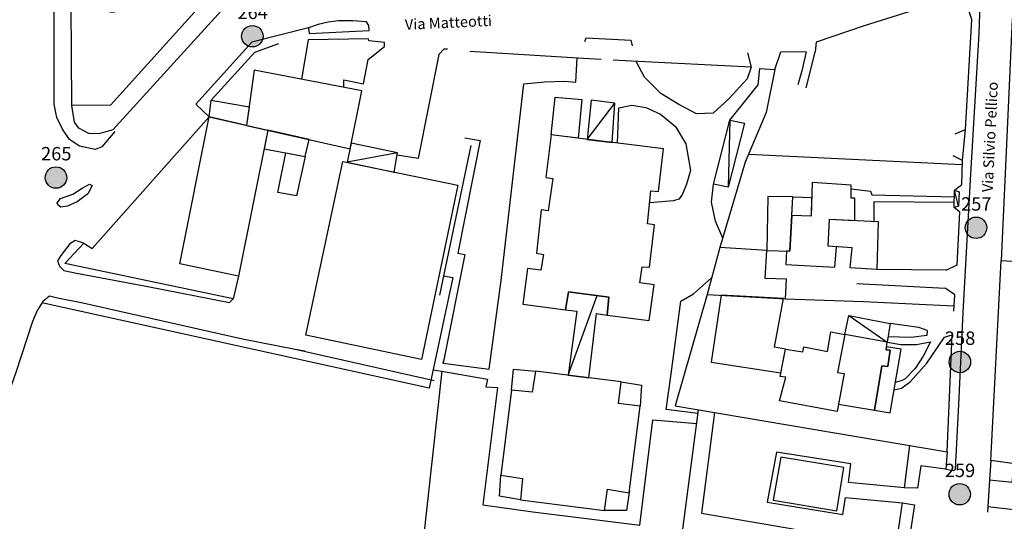
# Model space of a CAD drawing. Units: millimetres. Extents: x 1530744 to 1533037, y 5055830 to 5058948.
# Drawn here: x 1532247 to 1532430, y 5057174 to 5057268 of the extents above; entities that cross this region are included whole.
import ezdxf
from ezdxf.enums import TextEntityAlignment as Align

# ---------------------------------------------------------------- set-up
doc = ezdxf.new("R2010")
doc.units = ezdxf.units.MM
doc.layers.get('0').update_dxf_attribs({"color": 253, "linetype": 'CONTINUOUS'})
for name, color, linetype in [('Edifici', 253, 'CONTINUOUS'), ('RETEIP', 7, 'CONTINUOUS'), ('Strade', 253, 'CONTINUOUS'), ('Toponomastica', 7, 'CONTINUOUS')]:
    doc.layers.add(name, color=color, linetype=linetype)
doc.styles.add('ROMD', font='romand.shx')
doc.styles.get("Standard").update_dxf_attribs({"font": 'complex.shx'})

# ---------------------------------------------------------------- blocks, each defined once
blk = doc.blocks.new('complessoip')
at = {"layer": 'RETEIP'}
blk.add_hatch(color=256, dxfattribs=at).paths.add_polyline_path([(-2, 0, 1), (2, 0, 1)])
blk.add_circle((0, 0), 2, dxfattribs=at)
at = {"layer": 'RETEIP', "style": 'ROMD', "flags": 1}
blk.add_attdef('CODICE-ISTAT', text='', height=2.5, dxfattribs=at).set_placement((0.05, 6.63), align=Align.CENTER)
at = {"layer": 'RETEIP', "style": 'ROMD'}
blk.add_attdef('COMP-IP', text='', height=2.5, dxfattribs=at).set_placement((0.05, 3.2), align=Align.CENTER)

msp = doc.modelspace()

# ---------------------------------------------------------------- linework, layer by layer
at = {"linetype": 'Continuous'}
for points in [[(1532465.85, 5057284.69), (1532464.43, 5057284.99), (1532462.97, 5057285.08), (1532437.23, 5057277.16), (1532434.79, 5057275.46), (1532433.53, 5057273.52), (1532432.62, 5057270.94), (1532431.87, 5057267.81), (1532431.01, 5057248.52), (1532429.77, 5057222.75)], [(1532465.85, 5057284.69), (1532464.43, 5057284.99), (1532462.97, 5057285.08), (1532437.23, 5057277.16), (1532434.79, 5057275.46), (1532433.53, 5057273.52), (1532432.62, 5057270.94), (1532431.87, 5057267.81), (1532431.01, 5057248.52), (1532429.77, 5057222.75)], [(1532421.22, 5057246.38), (1532423.13, 5057247.21), (1532424.31, 5057267.77), (1532423.76, 5057269.45), (1532422.89, 5057270.53), (1532421.86, 5057271.22), (1532419.91, 5057271.54), (1532404.27, 5057266.56), (1532395.28, 5057263.5), (1532395.08, 5057261.7)], [(1532421.22, 5057246.38), (1532423.13, 5057247.21), (1532424.31, 5057267.77), (1532423.76, 5057269.45), (1532422.89, 5057270.53), (1532421.86, 5057271.22), (1532419.91, 5057271.54), (1532404.27, 5057266.56), (1532395.28, 5057263.5), (1532395.08, 5057261.7)], [(1532351.9, 5057260.49), (1532330.69, 5057261.75)], [(1532351.9, 5057260.49), (1532330.69, 5057261.75)], [(1532382.48, 5057261.53), (1532383.15, 5057258.82), (1532360.8, 5057259.95)], [(1532382.48, 5057261.53), (1532383.15, 5057258.82), (1532360.8, 5057259.95)], [(1532330.87, 5057244.25), (1532325.02, 5057216.3)], [(1532330.87, 5057244.25), (1532325.02, 5057216.3)], [(1532325.77, 5057219.86), (1532327.49, 5057219.59), (1532323.08, 5057198.92), (1532250.81, 5057214.83)], [(1532374.93, 5057216.42), (1532368.98, 5057195.59), (1532419.73, 5057187.04), (1532420.68, 5057208.88)], [(1532389.59, 5057215.6), (1532404.1, 5057215.1)], [(1532389.59, 5057215.6), (1532404.1, 5057215.1)], [(1532415.99, 5057209.65), (1532414.41, 5057210.24), (1532409.08, 5057210.97)], [(1532415.99, 5057209.65), (1532414.41, 5057210.24), (1532409.08, 5057210.97)], [(1532342.4, 5057175.84), (1532352.91, 5057174.52)], [(1532342.4, 5057175.84), (1532352.91, 5057174.52)]]:
    msp.add_lwpolyline(points, dxfattribs=at)
for points in [[(1532284.31, 5057269.46), (1532264.05, 5057247.16), (1532261.44, 5057246.41), (1532259.55, 5057246.44), (1532257.7, 5057247.44), (1532256.88, 5057248.56), (1532256.43, 5057251.72)], [(1532284.31, 5057269.46), (1532264.05, 5057247.16), (1532261.44, 5057246.41), (1532259.55, 5057246.44), (1532257.7, 5057247.44), (1532256.88, 5057248.56), (1532256.43, 5057251.72)], [(1532282.43, 5057252.69), (1532290.58, 5057261.66), (1532295, 5057263.25)], [(1532282.43, 5057252.69), (1532290.58, 5057261.66), (1532295, 5057263.25)], [(1532355.15, 5057260.29), (1532351.9, 5057260.49)], [(1532355.15, 5057260.29), (1532351.9, 5057260.49)], [(1532360.8, 5057259.95), (1532357.4, 5057260.16)], [(1532360.8, 5057259.95), (1532357.4, 5057260.16)], [(1532387.59, 5057258.42), (1532388.66, 5057261.73), (1532392.06, 5057261.8)], [(1532387.59, 5057258.42), (1532388.66, 5057261.73), (1532392.06, 5057261.8)], [(1532392.06, 5057261.8), (1532393.44, 5057261.73)], [(1532392.06, 5057261.8), (1532393.44, 5057261.73)], [(1532384.8, 5057258.57), (1532387.59, 5057258.42), (1532385.94, 5057250.41), (1532382.02, 5057241.11), (1532377.33, 5057225.15)], [(1532384.8, 5057258.57), (1532387.59, 5057258.42), (1532385.94, 5057250.41), (1532382.02, 5057241.11), (1532377.33, 5057225.15)], [(1532255.13, 5057222.19), (1532258.63, 5057225.99), (1532260.21, 5057224.98), (1532282.04, 5057249.55)], [(1532255.13, 5057222.19), (1532258.63, 5057225.99), (1532260.21, 5057224.98), (1532282.04, 5057249.55)], [(1532422.57, 5057241.39), (1532423.13, 5057247.21)], [(1532422.57, 5057241.39), (1532423.13, 5057247.21)], [(1532329.73, 5057245.65), (1532332.62, 5057245.15), (1532328.45, 5057224.11), (1532329.74, 5057223.88), (1532325.66, 5057203.59), (1532325.74, 5057203.99)], [(1532329.73, 5057245.65), (1532332.62, 5057245.15), (1532328.45, 5057224.11), (1532329.74, 5057223.88), (1532325.66, 5057203.59), (1532325.74, 5057203.99)], [(1532422.55, 5057240.6), (1532382.63, 5057242.56)], [(1532422.55, 5057240.6), (1532382.63, 5057242.56)], [(1532421.12, 5057235.86), (1532422.46, 5057236.91), (1532422.57, 5057241.39), (1532420.83, 5057242.29)], [(1532421.12, 5057235.86), (1532422.46, 5057236.91), (1532422.57, 5057241.39), (1532420.83, 5057242.29)], [(1532419.53, 5057220.92), (1532421.61, 5057221.91), (1532422.07, 5057231.78), (1532421.04, 5057232.62)], [(1532419.53, 5057220.92), (1532421.61, 5057221.91), (1532422.07, 5057231.78), (1532421.04, 5057232.62)], [(1532286.5, 5057215.6), (1532255.13, 5057222.19)], [(1532286.5, 5057215.6), (1532255.13, 5057222.19)], [(1532287.5, 5057219.8), (1532286.5, 5057215.6)], [(1532287.5, 5057219.8), (1532286.5, 5057215.6)], [(1532420.98, 5057213.26), (1532421.18, 5057216.33), (1532419.38, 5057217.57)], [(1532420.98, 5057213.26), (1532421.18, 5057216.33), (1532419.38, 5057217.57)], [(1532404.1, 5057215.1), (1532421.04, 5057214.27)], [(1532404.1, 5057215.1), (1532421.04, 5057214.27)], [(1532323.8, 5057202.3), (1532325.46, 5057202.1), (1532321.88, 5057169.91), (1532368.81, 5057160.24)], [(1532323.8, 5057202.3), (1532325.46, 5057202.1), (1532321.88, 5057169.91), (1532368.81, 5057160.24)], [(1532351.74, 5057030.05), (1532352, 5057032.21), (1532356.02, 5057063.21), (1532361.23, 5057104.76), (1532368.81, 5057160.24), (1532373.33, 5057194.86)], [(1532351.74, 5057030.05), (1532352, 5057032.21), (1532356.02, 5057063.21), (1532361.23, 5057104.76), (1532368.81, 5057160.24), (1532373.33, 5057194.86)], [(1532376.29, 5057194.36), (1532373.9, 5057175.53), (1532410.19, 5057169.31)], [(1532376.29, 5057194.36), (1532373.9, 5057175.53), (1532410.19, 5057169.31)], [(1532411.78, 5057180.32), (1532412.78, 5057188.21)], [(1532411.78, 5057180.32), (1532412.78, 5057188.21)], [(1532427.62, 5057181.81), (1532427.26, 5057175.75)], [(1532427.62, 5057181.81), (1532427.26, 5057175.75)], [(1532419.24, 5057147.56), (1532417.69, 5057147.7), (1532417.95, 5057153.24), (1532407.99, 5057154.46), (1532411.41, 5057177.52)], [(1532419.24, 5057147.56), (1532417.69, 5057147.7), (1532417.95, 5057153.24), (1532407.99, 5057154.46), (1532411.41, 5057177.52)]]:
    msp.add_lwpolyline(points)
at = {"layer": 'Edifici'}
for points in [[(1532278.5, 5057292.53), (1532295.46, 5057293.84), (1532296.09, 5057287.78), (1532263.64, 5057251.73), (1532256.43, 5057251.72), (1532256.31, 5057270.46), (1532263.39, 5057270.26), (1532263.52, 5057269.17), (1532264.44, 5057269.15), (1532278.8, 5057285.42), (1532278.5, 5057292.53)], [(1532278.5, 5057292.53), (1532295.46, 5057293.84), (1532296.09, 5057287.78), (1532263.64, 5057251.73), (1532256.43, 5057251.72), (1532256.31, 5057270.46), (1532263.39, 5057270.26), (1532263.52, 5057269.17), (1532264.44, 5057269.15), (1532278.8, 5057285.42), (1532278.5, 5057292.53)], [(1532289.02, 5057247.97), (1532308.31, 5057243.59), (1532310.54, 5057254.41), (1532290.44, 5057258.3), (1532289.02, 5057247.97)], [(1532289.02, 5057247.97), (1532308.31, 5057243.59), (1532310.54, 5057254.41), (1532290.44, 5057258.3), (1532289.02, 5057247.97)], [(1532282.04, 5057249.55), (1532282.43, 5057252.69), (1532289.5, 5057251.45), (1532289.02, 5057247.97), (1532282.04, 5057249.55)], [(1532282.04, 5057249.55), (1532282.43, 5057252.69), (1532289.5, 5057251.45), (1532289.02, 5057247.97), (1532282.04, 5057249.55)], [(1532345.82, 5057246.19), (1532346.57, 5057253.26), (1532351.59, 5057252.83), (1532350.9, 5057245.56), (1532345.82, 5057246.19)], [(1532345.82, 5057246.19), (1532346.57, 5057253.26), (1532351.59, 5057252.83), (1532350.9, 5057245.56), (1532345.82, 5057246.19)], [(1532357.2, 5057244.78), (1532357.75, 5057252.13), (1532353.29, 5057252.66), (1532352.55, 5057245.36), (1532357.2, 5057244.78)], [(1532357.2, 5057244.78), (1532357.75, 5057252.13), (1532353.29, 5057252.66), (1532352.55, 5057245.36), (1532357.2, 5057244.78)], [(1532352.55, 5057245.36), (1532357.75, 5057252.13)], [(1532352.55, 5057245.36), (1532357.75, 5057252.13)], [(1532287.5, 5057219.8), (1532276.56, 5057222.15), (1532282.04, 5057249.55), (1532292.97, 5057247.07), (1532287.5, 5057219.8)], [(1532287.5, 5057219.8), (1532276.56, 5057222.15), (1532282.04, 5057249.55), (1532292.97, 5057247.07), (1532287.5, 5057219.8)], [(1532381.92, 5057248.4), (1532378.85, 5057236.45), (1532376.13, 5057237.01), (1532379.17, 5057248.95), (1532381.92, 5057248.4)], [(1532381.92, 5057248.4), (1532378.85, 5057236.45), (1532376.13, 5057237.01), (1532379.17, 5057248.95), (1532381.92, 5057248.4)], [(1532379.17, 5057248.95), (1532378.85, 5057236.45)], [(1532379.17, 5057248.95), (1532378.85, 5057236.45)], [(1532299.93, 5057242.14), (1532300.68, 5057245.32), (1532292.97, 5057247.07), (1532292.28, 5057243.62), (1532299.93, 5057242.14)], [(1532299.93, 5057242.14), (1532300.68, 5057245.32), (1532292.97, 5057247.07), (1532292.28, 5057243.62), (1532299.93, 5057242.14)], [(1532340.53, 5057214.6), (1532348.52, 5057213.56), (1532349.06, 5057216.87), (1532356.62, 5057215.9), (1532356.26, 5057212.56), (1532364.13, 5057211.53), (1532365.03, 5057218.22), (1532362.39, 5057218.58), (1532362.79, 5057221.59), (1532364.16, 5057221.49), (1532365.09, 5057229.42), (1532363.8, 5057229.59), (1532364.46, 5057235.77), (1532365.86, 5057235.62), (1532366.77, 5057243.59), (1532345.82, 5057246.19), (1532344.87, 5057238.22), (1532346.13, 5057238.05), (1532345.31, 5057231.99), (1532343.97, 5057232.18), (1532343.1, 5057224.12), (1532344.41, 5057223.86), (1532343.93, 5057220.94), (1532341.41, 5057221.27), (1532340.53, 5057214.6)], [(1532340.53, 5057214.6), (1532348.52, 5057213.56), (1532349.06, 5057216.87), (1532356.62, 5057215.9), (1532356.26, 5057212.56), (1532364.13, 5057211.53), (1532365.03, 5057218.22), (1532362.39, 5057218.58), (1532362.79, 5057221.59), (1532364.16, 5057221.49), (1532365.09, 5057229.42), (1532363.8, 5057229.59), (1532364.46, 5057235.77), (1532365.86, 5057235.62), (1532366.77, 5057243.59), (1532345.82, 5057246.19), (1532344.87, 5057238.22), (1532346.13, 5057238.05), (1532345.31, 5057231.99), (1532343.97, 5057232.18), (1532343.1, 5057224.12), (1532344.41, 5057223.86), (1532343.93, 5057220.94), (1532341.41, 5057221.27), (1532340.53, 5057214.6)], [(1532308.53, 5057244.66), (1532307.79, 5057241.08), (1532316.57, 5057239.27), (1532317.2, 5057242.82), (1532308.53, 5057244.66)], [(1532308.53, 5057244.66), (1532307.79, 5057241.08), (1532316.57, 5057239.27), (1532317.2, 5057242.82), (1532308.53, 5057244.66)], [(1532299.93, 5057242.14), (1532298.32, 5057234.8), (1532294.82, 5057235.43), (1532296.33, 5057242.84), (1532299.93, 5057242.14)], [(1532299.93, 5057242.14), (1532298.32, 5057234.8), (1532294.82, 5057235.43), (1532296.33, 5057242.84), (1532299.93, 5057242.14)], [(1532317.2, 5057242.82), (1532307.79, 5057241.08)], [(1532317.2, 5057242.82), (1532307.79, 5057241.08)], [(1532328.4, 5057236.82), (1532321.64, 5057204.25), (1532300.06, 5057208.79), (1532306.99, 5057241.25), (1532328.4, 5057236.82)], [(1532328.4, 5057236.82), (1532321.64, 5057204.25), (1532300.06, 5057208.79), (1532306.99, 5057241.25), (1532328.4, 5057236.82)], [(1532402.52, 5057230.22), (1532402.52, 5057234.37), (1532401.82, 5057234.39), (1532401.8, 5057236.84), (1532394.52, 5057237.3), (1532394.35, 5057231.02), (1532390.74, 5057231.13), (1532390.39, 5057224.48), (1532389.73, 5057224.5), (1532389.62, 5057222.01), (1532398.78, 5057221.51), (1532399.1, 5057225.31), (1532397.5, 5057225.4), (1532397.79, 5057230.46), (1532402.52, 5057230.22)], [(1532402.52, 5057230.22), (1532402.52, 5057234.37), (1532401.82, 5057234.39), (1532401.8, 5057236.84), (1532394.52, 5057237.3), (1532394.35, 5057231.02), (1532390.74, 5057231.13), (1532390.39, 5057224.48), (1532389.73, 5057224.5), (1532389.62, 5057222.01), (1532398.78, 5057221.51), (1532399.1, 5057225.31), (1532397.5, 5057225.4), (1532397.79, 5057230.46), (1532402.52, 5057230.22)], [(1532386.05, 5057224.62), (1532390.39, 5057224.48), (1532390.93, 5057234.62), (1532386.25, 5057234.72), (1532386.05, 5057224.62)], [(1532386.05, 5057224.62), (1532390.39, 5057224.48), (1532390.93, 5057234.62), (1532386.25, 5057234.72), (1532386.05, 5057224.62)], [(1532390.93, 5057234.62), (1532394.44, 5057234.54), (1532394.35, 5057231.02), (1532390.74, 5057231.13), (1532390.93, 5057234.62)], [(1532390.93, 5057234.62), (1532394.44, 5057234.54), (1532394.35, 5057231.02), (1532390.74, 5057231.13), (1532390.93, 5057234.62)], [(1532421.04, 5057232.62), (1532421.12, 5057235.86), (1532421.96, 5057235.56), (1532421.87, 5057232.91), (1532421.04, 5057232.62)], [(1532421.04, 5057232.62), (1532421.12, 5057235.86), (1532421.96, 5057235.56), (1532421.87, 5057232.91), (1532421.04, 5057232.62)], [(1532421.87, 5057232.91), (1532421.12, 5057235.86)], [(1532421.87, 5057232.91), (1532421.12, 5057235.86)], [(1532397.79, 5057230.46), (1532406.83, 5057230), (1532406.59, 5057221.09), (1532401.61, 5057221.36), (1532401.99, 5057225.14), (1532397.5, 5057225.4), (1532397.79, 5057230.46)], [(1532397.79, 5057230.46), (1532406.83, 5057230), (1532406.59, 5057221.09), (1532401.61, 5057221.36), (1532401.99, 5057225.14), (1532397.5, 5057225.4), (1532397.79, 5057230.46)], [(1532386.05, 5057224.62), (1532377.33, 5057225.15), (1532374.93, 5057216.42), (1532389.59, 5057215.6), (1532389.72, 5057219.28), (1532385.75, 5057219.37), (1532386.05, 5057224.62)], [(1532386.05, 5057224.62), (1532377.33, 5057225.15), (1532374.93, 5057216.42), (1532389.59, 5057215.6), (1532389.72, 5057219.28), (1532385.75, 5057219.37), (1532386.05, 5057224.62)], [(1532427.86, 5057185.39), (1532429.77, 5057222.75), (1532435.18, 5057222.44), (1532433.29, 5057184.67), (1532427.86, 5057185.39)], [(1532427.86, 5057185.39), (1532429.77, 5057222.75), (1532435.18, 5057222.44), (1532433.29, 5057184.67), (1532427.86, 5057185.39)], [(1532348.52, 5057213.56), (1532350.6, 5057213.29), (1532349.01, 5057201.31), (1532352.84, 5057200.84), (1532354.27, 5057212.82), (1532356.26, 5057212.56), (1532356.62, 5057215.9), (1532349.06, 5057216.87), (1532348.52, 5057213.56)], [(1532348.52, 5057213.56), (1532350.6, 5057213.29), (1532349.01, 5057201.31), (1532352.84, 5057200.84), (1532354.27, 5057212.82), (1532356.26, 5057212.56), (1532356.62, 5057215.9), (1532349.06, 5057216.87), (1532348.52, 5057213.56)], [(1532349.01, 5057201.31), (1532354.44, 5057216.18)], [(1532349.01, 5057201.31), (1532354.44, 5057216.18)], [(1532389.17, 5057215.62), (1532377.55, 5057216.27), (1532375.72, 5057203.74), (1532388.71, 5057201.78), (1532389.55, 5057206.2), (1532387.5, 5057206.54), (1532389.17, 5057215.62)], [(1532389.17, 5057215.62), (1532377.55, 5057216.27), (1532375.72, 5057203.74), (1532388.71, 5057201.78), (1532389.55, 5057206.2), (1532387.5, 5057206.54), (1532389.17, 5057215.62)], [(1532401.35, 5057212.45), (1532409.08, 5057210.97), (1532408.56, 5057207.48), (1532400.66, 5057208.93), (1532401.35, 5057212.45)], [(1532401.35, 5057212.45), (1532409.08, 5057210.97), (1532408.56, 5057207.48), (1532400.66, 5057208.93), (1532401.35, 5057212.45)], [(1532401.35, 5057212.45), (1532408.56, 5057207.48)], [(1532401.35, 5057212.45), (1532408.56, 5057207.48)], [(1532399.21, 5057194.53), (1532388.44, 5057196.52), (1532389.63, 5057200.98), (1532388.58, 5057201.09), (1532389.55, 5057206.2), (1532392.77, 5057205.68), (1532392.99, 5057206.63), (1532397.4, 5057205.72), (1532398.03, 5057209.41), (1532400.66, 5057208.93), (1532399.28, 5057201.8), (1532400.53, 5057201.65), (1532399.21, 5057194.53)], [(1532399.21, 5057194.53), (1532388.44, 5057196.52), (1532389.63, 5057200.98), (1532388.58, 5057201.09), (1532389.55, 5057206.2), (1532392.77, 5057205.68), (1532392.99, 5057206.63), (1532397.4, 5057205.72), (1532398.03, 5057209.41), (1532400.66, 5057208.93), (1532399.28, 5057201.8), (1532400.53, 5057201.65), (1532399.21, 5057194.53)], [(1532399.46, 5057195.92), (1532406.14, 5057194.79), (1532407.55, 5057203.1), (1532408.63, 5057202.96), (1532409.11, 5057205.97), (1532408.35, 5057206.07), (1532408.56, 5057207.48), (1532400.66, 5057208.93), (1532399.28, 5057201.8), (1532400.53, 5057201.65), (1532399.46, 5057195.92)], [(1532399.46, 5057195.92), (1532406.14, 5057194.79), (1532407.55, 5057203.1), (1532408.63, 5057202.96), (1532409.11, 5057205.97), (1532408.35, 5057206.07), (1532408.56, 5057207.48), (1532400.66, 5057208.93), (1532399.28, 5057201.8), (1532400.53, 5057201.65), (1532399.46, 5057195.92)], [(1532406.14, 5057194.79), (1532409.09, 5057194.3), (1532411.13, 5057206.2), (1532408.43, 5057206.62), (1532408.35, 5057206.07), (1532409.11, 5057205.97), (1532408.63, 5057202.96), (1532407.55, 5057203.1), (1532406.14, 5057194.79)], [(1532406.14, 5057194.79), (1532409.09, 5057194.3), (1532411.13, 5057206.2), (1532408.43, 5057206.62), (1532408.35, 5057206.07), (1532409.11, 5057205.97), (1532408.63, 5057202.96), (1532407.55, 5057203.1), (1532406.14, 5057194.79)], [(1532358.87, 5057200.11), (1532342.89, 5057202.06), (1532342.31, 5057198.13), (1532338.47, 5057198.53), (1532336.44, 5057182.64), (1532340.51, 5057182.06), (1532340.12, 5057178.05), (1532355.78, 5057176.06), (1532356.38, 5057180.06), (1532360.39, 5057179.34), (1532362.44, 5057195.54), (1532358.41, 5057196.07), (1532358.87, 5057200.11)], [(1532358.87, 5057200.11), (1532342.89, 5057202.06), (1532342.31, 5057198.13), (1532338.47, 5057198.53), (1532336.44, 5057182.64), (1532340.51, 5057182.06), (1532340.12, 5057178.05), (1532355.78, 5057176.06), (1532356.38, 5057180.06), (1532360.39, 5057179.34), (1532362.44, 5057195.54), (1532358.41, 5057196.07), (1532358.87, 5057200.11)], [(1532400.44, 5057184.11), (1532388.69, 5057186.02), (1532387.29, 5057177.96), (1532399.11, 5057175.99), (1532400.44, 5057184.11)], [(1532400.44, 5057184.11), (1532388.69, 5057186.02), (1532387.29, 5057177.96), (1532399.11, 5057175.99), (1532400.44, 5057184.11)], [(1532427.86, 5057185.39), (1532427.62, 5057181.81), (1532431.87, 5057181.34), (1532432.31, 5057184.8), (1532427.86, 5057185.39)], [(1532427.86, 5057185.39), (1532427.62, 5057181.81), (1532431.87, 5057181.34), (1532432.31, 5057184.8), (1532427.86, 5057185.39)]]:
    msp.add_lwpolyline(points, dxfattribs=at)
at = {"layer": 'Strade'}
for points in [[(1532264.46, 5057246.86), (1532262.02, 5057243.99), (1532260.78, 5057243.48), (1532257.85, 5057244.09), (1532255.95, 5057245.35), (1532254.64, 5057247.25), (1532253.59, 5057249.44), (1532253.1, 5057251.92), (1532253.14, 5057275.86), (1532253.21, 5057294.8), (1532254.98, 5057295.92), (1532255.12, 5057304.81)], [(1532264.46, 5057246.86), (1532262.02, 5057243.99), (1532260.78, 5057243.48), (1532257.85, 5057244.09), (1532255.95, 5057245.35), (1532254.64, 5057247.25), (1532253.59, 5057249.44), (1532253.1, 5057251.92), (1532253.14, 5057275.86), (1532253.21, 5057294.8), (1532254.98, 5057295.92), (1532255.12, 5057304.81)], [(1532419.5, 5057183.76), (1532420.88, 5057183.53), (1532421.31, 5057183.78), (1532421.88, 5057195.83), (1532422.73, 5057213.06), (1532424.07, 5057237.79), (1532425.68, 5057265.11), (1532425.87, 5057270.67), (1532425.16, 5057271.78), (1532424.44, 5057272.17), (1532423.5, 5057272.33), (1532419.91, 5057271.54)], [(1532419.5, 5057183.76), (1532420.88, 5057183.53), (1532421.31, 5057183.78), (1532421.88, 5057195.83), (1532422.73, 5057213.06), (1532424.07, 5057237.79), (1532425.68, 5057265.11), (1532425.87, 5057270.67), (1532425.16, 5057271.78), (1532424.44, 5057272.17), (1532423.5, 5057272.33), (1532419.91, 5057271.54)], [(1532311.91, 5057265.71), (1532311.85, 5057266.65), (1532311.37, 5057267.31), (1532308.83, 5057267.53), (1532306.16, 5057267.53), (1532304.24, 5057267.26), (1532302.34, 5057266.81), (1532300.56, 5057266.2)], [(1532311.91, 5057265.71), (1532311.85, 5057266.65), (1532311.37, 5057267.31), (1532308.83, 5057267.53), (1532306.16, 5057267.53), (1532304.24, 5057267.26), (1532302.34, 5057266.81), (1532300.56, 5057266.2)], [(1532300.56, 5057266.2), (1532289.98, 5057263.49), (1532279.56, 5057251.94), (1532282.04, 5057249.55)], [(1532300.56, 5057266.2), (1532289.98, 5057263.49), (1532279.56, 5057251.94), (1532282.04, 5057249.55)], [(1532300.56, 5057266.2), (1532300.66, 5057265.15), (1532311.91, 5057265.71)], [(1532300.56, 5057266.2), (1532300.66, 5057265.15), (1532311.91, 5057265.71)], [(1532300.48, 5057263.93), (1532299.27, 5057256.59)], [(1532300.48, 5057263.93), (1532299.27, 5057256.59)], [(1532311.75, 5057264.17), (1532300.48, 5057263.93)], [(1532311.75, 5057264.17), (1532300.48, 5057263.93)], [(1532307.14, 5057255.07), (1532307.18, 5057256.5), (1532310.82, 5057255.73), (1532311.71, 5057260.25), (1532314.72, 5057262.68), (1532314.73, 5057263.45), (1532311.82, 5057263.77), (1532311.75, 5057264.17)], [(1532307.14, 5057255.07), (1532307.18, 5057256.5), (1532310.82, 5057255.73), (1532311.71, 5057260.25), (1532314.72, 5057262.68), (1532314.73, 5057263.45), (1532311.82, 5057263.77), (1532311.75, 5057264.17)], [(1532352.14, 5057263.62), (1532352.4, 5057264.35), (1532360.7, 5057263.91), (1532360.97, 5057262.86)], [(1532352.14, 5057263.62), (1532352.4, 5057264.35), (1532360.7, 5057263.91), (1532360.97, 5057262.86)], [(1532326.48, 5057262.19), (1532325.8, 5057262.24), (1532324.91, 5057261.24), (1532321.03, 5057241.82), (1532317.13, 5057242.42)], [(1532326.48, 5057262.19), (1532325.8, 5057262.24), (1532324.91, 5057261.24), (1532321.03, 5057241.82), (1532317.13, 5057242.42)], [(1532325.66, 5057203.59), (1532334.25, 5057202.43), (1532336.54, 5057218.98), (1532340.71, 5057255.75), (1532344.57, 5057256.08), (1532348.4, 5057256.21), (1532350.44, 5057256.04), (1532350.71, 5057260.56)], [(1532325.66, 5057203.59), (1532334.25, 5057202.43), (1532336.54, 5057218.98), (1532340.71, 5057255.75), (1532344.57, 5057256.08), (1532348.4, 5057256.21), (1532350.44, 5057256.04), (1532350.71, 5057260.56)], [(1532393.44, 5057261.73), (1532392.6, 5057258.15), (1532391.85, 5057255.56)], [(1532393.44, 5057261.73), (1532392.6, 5057258.15), (1532391.85, 5057255.56)], [(1532393.42, 5057254.96), (1532394.24, 5057258.15), (1532395.08, 5057261.7)], [(1532393.42, 5057254.96), (1532394.24, 5057258.15), (1532395.08, 5057261.7)], [(1532383.15, 5057258.82), (1532382.4, 5057256.65), (1532378.99, 5057252.93), (1532376.08, 5057250.25), (1532372.93, 5057250.16), (1532369.68, 5057251.86), (1532366.3, 5057253.96), (1532363.28, 5057256.99), (1532361.71, 5057259.9)], [(1532383.15, 5057258.82), (1532382.4, 5057256.65), (1532378.99, 5057252.93), (1532376.08, 5057250.25), (1532372.93, 5057250.16), (1532369.68, 5057251.86), (1532366.3, 5057253.96), (1532363.28, 5057256.99), (1532361.71, 5057259.9)], [(1532379.17, 5057248.95), (1532382.97, 5057253.69), (1532384.44, 5057255.53), (1532384.8, 5057258.57)], [(1532379.17, 5057248.95), (1532382.97, 5057253.69), (1532384.44, 5057255.53), (1532384.8, 5057258.57)], [(1532358.19, 5057244.66), (1532358.49, 5057251.27), (1532360.88, 5057251.78), (1532363.53, 5057251.33), (1532366.22, 5057250.09), (1532369.03, 5057247.78), (1532370.98, 5057244.56), (1532371.84, 5057239.52), (1532371.07, 5057236.99), (1532370.31, 5057235.03), (1532369.63, 5057234.22), (1532368.65, 5057233.86), (1532364.22, 5057233.52)], [(1532358.19, 5057244.66), (1532358.49, 5057251.27), (1532360.88, 5057251.78), (1532363.53, 5057251.33), (1532366.22, 5057250.09), (1532369.03, 5057247.78), (1532370.98, 5057244.56), (1532371.84, 5057239.52), (1532371.07, 5057236.99), (1532370.31, 5057235.03), (1532369.63, 5057234.22), (1532368.65, 5057233.86), (1532364.22, 5057233.52)], [(1532254.29, 5057234.32), (1532256.6, 5057235.13), (1532258.34, 5057236.24), (1532259.71, 5057237), (1532260.2, 5057236.77), (1532259.37, 5057235.21), (1532257.39, 5057233.69), (1532255.58, 5057232.92), (1532254.38, 5057232.71), (1532253.88, 5057233.08), (1532253.64, 5057233.49), (1532254.29, 5057234.32)], [(1532254.29, 5057234.32), (1532256.6, 5057235.13), (1532258.34, 5057236.24), (1532259.71, 5057237), (1532260.2, 5057236.77), (1532259.37, 5057235.21), (1532257.39, 5057233.69), (1532255.58, 5057232.92), (1532254.38, 5057232.71), (1532253.88, 5057233.08), (1532253.64, 5057233.49), (1532254.29, 5057234.32)], [(1532377.84, 5057226.89), (1532376.49, 5057230.09), (1532375.76, 5057233.62), (1532376.13, 5057237.01)], [(1532377.84, 5057226.89), (1532376.49, 5057230.09), (1532375.76, 5057233.62), (1532376.13, 5057237.01)], [(1532401.81, 5057236.12), (1532405.42, 5057235.71), (1532405.68, 5057234.99), (1532421.1, 5057234.66)], [(1532401.81, 5057236.12), (1532405.42, 5057235.71), (1532405.68, 5057234.99), (1532421.1, 5057234.66)], [(1532421.07, 5057233.6), (1532406.07, 5057233.71), (1532406.07, 5057230.03)], [(1532421.07, 5057233.6), (1532406.07, 5057233.71), (1532406.07, 5057230.03)], [(1532258.63, 5057225.99), (1532257.01, 5057226.45), (1532256.05, 5057225.87), (1532254.37, 5057223.66), (1532253.74, 5057222.66), (1532254.11, 5057221.69), (1532254.91, 5057220.9), (1532256.96, 5057220.43), (1532270.6, 5057217.9), (1532285.81, 5057214.89), (1532286.5, 5057215.6)], [(1532258.63, 5057225.99), (1532257.01, 5057226.45), (1532256.05, 5057225.87), (1532254.37, 5057223.66), (1532253.74, 5057222.66), (1532254.11, 5057221.69), (1532254.91, 5057220.9), (1532256.96, 5057220.43), (1532270.6, 5057217.9), (1532285.81, 5057214.89), (1532286.5, 5057215.6)], [(1532419.53, 5057220.92), (1532406.59, 5057221.09)], [(1532419.53, 5057220.92), (1532406.59, 5057221.09)], [(1532373.24, 5057194.19), (1532367.29, 5057194.9), (1532368.26, 5057201.58), (1532370.02, 5057215.16), (1532372.4, 5057216.54), (1532375.77, 5057219.48)], [(1532373.24, 5057194.19), (1532367.29, 5057194.9), (1532368.26, 5057201.58), (1532370.02, 5057215.16), (1532372.4, 5057216.54), (1532375.77, 5057219.48)], [(1532402.89, 5057218.46), (1532419.38, 5057217.57)], [(1532402.89, 5057218.46), (1532419.38, 5057217.57)], [(1532299.9, 5057205.79), (1532298.08, 5057206.13), (1532288.27, 5057208.03), (1532258.49, 5057214.79), (1532253.71, 5057215.69), (1532252.25, 5057216.07), (1532250.97, 5057215.11), (1532250.07, 5057213.57)], [(1532323.99, 5057200.25), (1532298.08, 5057206.13), (1532288.27, 5057208.03), (1532258.49, 5057214.79), (1532253.71, 5057215.69), (1532252.25, 5057216.07), (1532250.97, 5057215.11), (1532250.07, 5057213.57)], [(1532225.51, 5057140.82), (1532225.22, 5057142.26), (1532226.62, 5057146.7), (1532232.04, 5057162.66), (1532241.28, 5057188.58), (1532246.03, 5057201.87), (1532249.15, 5057211.4), (1532250.07, 5057213.57)], [(1532225.51, 5057140.82), (1532225.22, 5057142.26), (1532226.62, 5057146.7), (1532232.04, 5057162.66), (1532241.28, 5057188.58), (1532246.03, 5057201.87), (1532249.15, 5057211.4), (1532250.07, 5057213.57)], [(1532415.99, 5057209.65), (1532415.95, 5057208.75), (1532413, 5057208.34), (1532408.7, 5057208.47)], [(1532415.99, 5057209.65), (1532415.95, 5057208.75), (1532413, 5057208.34), (1532408.7, 5057208.47)], [(1532409.83, 5057198.62), (1532411.21, 5057198.92), (1532412.87, 5057200.16), (1532415.94, 5057203.58), (1532419.23, 5057208.41), (1532420.68, 5057208.88)], [(1532409.83, 5057198.62), (1532411.21, 5057198.92), (1532412.87, 5057200.16), (1532415.94, 5057203.58), (1532419.23, 5057208.41), (1532420.68, 5057208.88)], [(1532408.56, 5057207.48), (1532411.1, 5057207.05), (1532414.01, 5057207.06), (1532416.59, 5057207.55), (1532415.22, 5057204.88), (1532413.78, 5057202.58), (1532411.8, 5057200.6), (1532411.16, 5057200.27), (1532410.05, 5057199.94)], [(1532408.56, 5057207.48), (1532411.1, 5057207.05), (1532414.01, 5057207.06), (1532416.59, 5057207.55), (1532415.22, 5057204.88), (1532413.78, 5057202.58), (1532411.8, 5057200.6), (1532411.16, 5057200.27), (1532410.05, 5057199.94)], [(1532325.46, 5057202.1), (1532333.94, 5057200.59), (1532333.64, 5057199.15), (1532335.8, 5057199.01), (1532333.08, 5057177.1), (1532342.4, 5057175.84)], [(1532325.46, 5057202.1), (1532333.94, 5057200.59), (1532333.64, 5057199.15), (1532335.8, 5057199.01), (1532333.08, 5057177.1), (1532342.4, 5057175.84)], [(1532338.47, 5057198.53), (1532338.79, 5057202.45), (1532342.89, 5057202.06)], [(1532338.47, 5057198.53), (1532338.79, 5057202.45), (1532342.89, 5057202.06)], [(1532358.87, 5057200.11), (1532362.69, 5057199.47), (1532362.44, 5057195.54)], [(1532358.87, 5057200.11), (1532362.69, 5057199.47), (1532362.44, 5057195.54)], [(1532352.91, 5057174.52), (1532362.41, 5057173.3), (1532364.79, 5057193.01), (1532372.99, 5057192.28)], [(1532352.91, 5057174.52), (1532362.41, 5057173.3), (1532364.79, 5057193.01), (1532372.99, 5057192.28)], [(1532411.78, 5057180.32), (1532401.29, 5057181.28), (1532401.74, 5057184.77), (1532387.88, 5057186.97), (1532386.15, 5057177.64), (1532400.23, 5057175.34), (1532400.73, 5057178.5), (1532411.41, 5057177.52)], [(1532411.78, 5057180.32), (1532401.29, 5057181.28), (1532401.74, 5057184.77), (1532387.88, 5057186.97), (1532386.15, 5057177.64), (1532400.23, 5057175.34), (1532400.73, 5057178.5), (1532411.41, 5057177.52)], [(1532419.73, 5057187.03), (1532419.5, 5057183.76)], [(1532419.73, 5057187.03), (1532419.5, 5057183.76)], [(1532419.5, 5057183.76), (1532414.8, 5057184.39), (1532414.21, 5057180.21), (1532411.78, 5057180.32)], [(1532419.5, 5057183.76), (1532414.8, 5057184.39), (1532414.21, 5057180.21), (1532411.78, 5057180.32)], [(1532340.12, 5057178.05), (1532336.18, 5057178.72), (1532336.44, 5057182.64)], [(1532340.12, 5057178.05), (1532336.18, 5057178.72), (1532336.44, 5057182.64)], [(1532360.45, 5057179.78), (1532359.87, 5057176.05), (1532355.78, 5057176.06)], [(1532360.45, 5057179.78), (1532359.87, 5057176.05), (1532355.78, 5057176.06)], [(1532411.41, 5057177.52), (1532413.6, 5057177.13), (1532410.43, 5057156.49), (1532418.14, 5057155.23), (1532417.95, 5057153.24)], [(1532411.41, 5057177.52), (1532413.6, 5057177.13), (1532410.43, 5057156.49), (1532418.14, 5057155.23), (1532417.95, 5057153.24)], [(1532427.32, 5057176.81), (1532432.65, 5057176.19), (1532432.73, 5057177.44), (1532452.88, 5057175.09)], [(1532427.32, 5057176.81), (1532432.65, 5057176.19), (1532432.73, 5057177.44), (1532452.88, 5057175.09)]]:
    msp.add_lwpolyline(points, dxfattribs=at)

# ---------------------------------------------------------------- block references
at = {"layer": 'RETEIP'}
for p, values in [((1532290.09, 5057264.63), {'COMP-IP': '264'}), ((1532253.45, 5057238.24), {'COMP-IP': '265'}), ((1532425.11, 5057228.85), {'COMP-IP': '257'}), ((1532422.09, 5057203.79), {'COMP-IP': '258'}), ((1532422.07, 5057179.1), {'COMP-IP': '259'})]:
    msp.add_blockref('complessoip', p, dxfattribs=at).add_auto_attribs(values)

# ---------------------------------------------------------------- texts
at = {"layer": 'Toponomastica'}
for s, rotation, p in [('Via Matteotti', 2.7202, (1532318.59, 5057265.8)), ('Via Silvio Pellico', 87.232, (1532428.21, 5057235.45))]:
    msp.add_text(s, height=2, rotation=rotation, dxfattribs=at).set_placement(p)

doc.saveas('drawing.dxf')
